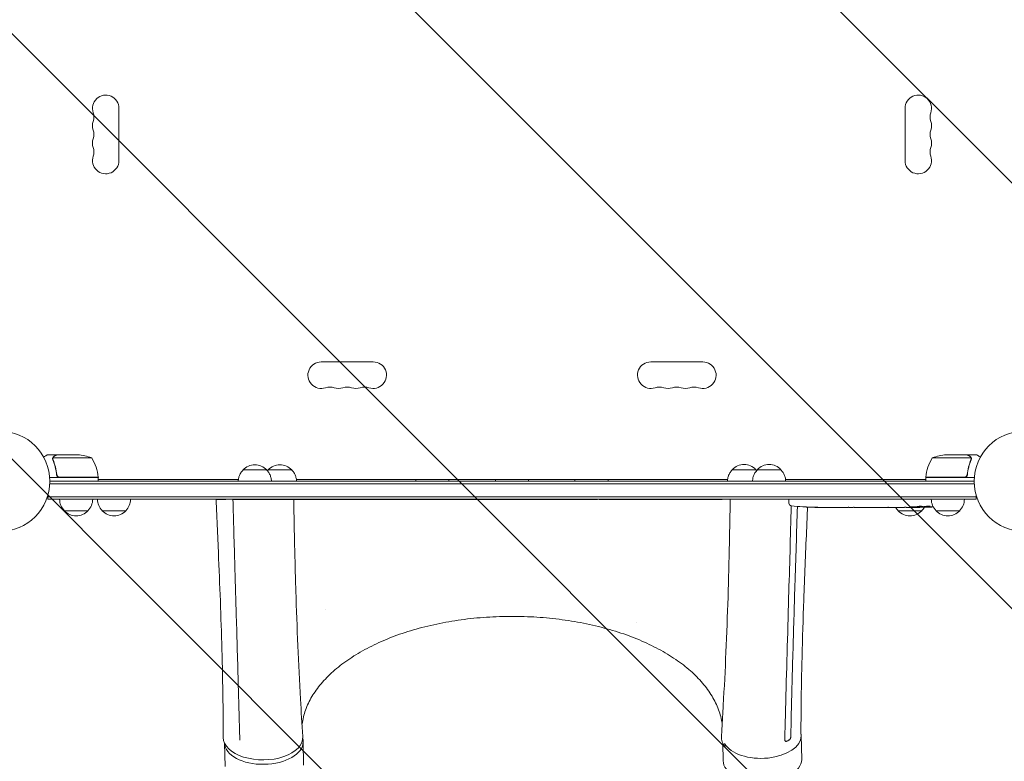
# Model space of a CAD drawing. Units: millimetres. Extents: x -5052 to 3627, y -3292 to 4689.
# Drawn here: x 21 to 1061, y -295 to 487 of the extents above; entities that cross this region are included whole.
import ezdxf

# ---------------------------------------------------------------- set-up
doc = ezdxf.new("R2010")
doc.units = ezdxf.units.MM
doc.header["$LTSCALE"] = 20
doc.linetypes.add('HIDDEN', pattern=[9.525, 6.35, -3.175])
doc.layers.add('2d', color=230, linetype='Continuous')
doc.layers.add('AS-Free_Space_Hatch', color=31, linetype='HIDDEN')

msp = doc.modelspace()

# ---------------------------------------------------------------- hatches: boundary and pattern name
at = {"layer": 'AS-Free_Space_Hatch'}
h = msp.add_hatch(dxfattribs=at)
h.set_pattern_fill('ANSI31', color=256, scale=100)
h.set_pattern_definition([(315, (-459, 3189), (224.506, 224.506), [])])
edge = h.paths.add_edge_path()
edge.add_arc((541, 3189), 1000, 90, 180, ccw=False)
edge.add_arc((541, 3189), 1000, 0, 90, ccw=False)
edge.add_line((1541, 3189), (1541, 1091))
edge.add_arc((541, 1091), 1000, -33.0588, 0, ccw=False)
edge.add_arc((541, 0), 1000, 0, 33.0588, ccw=False)
edge.add_line((1541, 0), (1541, -312.3))
edge.add_line((1541, -312.3), (2288.9, -1083.3))
edge.add_arc((1571.1, -1779.6), 1000, -45.8695, 44.1305, ccw=False)
edge.add_arc((1571.1, -1779.6), 1000, 224.1305, 314.1305, ccw=False)
edge.add_line((853.4, -2475.8), (105.5, -1704.9))
edge.add_arc((1541, -312.3), 2000, 180, 224.1305, ccw=False)
edge.add_line((-459, -312.3), (-459, 0))
edge.add_arc((541, 0), 1000, 146.9412, 180, ccw=False)
edge.add_arc((541, 1091), 1000, 180, 213.0588, ccw=False)
edge.add_line((-459, 1091), (-459, 3189))
edge = h.paths.add_edge_path()
edge.add_arc((-2705, -491), 500, 0, 360)

# ---------------------------------------------------------------- linework, layer by layer
at = {"layer": '2d', "lineweight": 0}
for p, q in [((126, 338.5), (126, 393.5)), ((956, 338.5), (956, 393.5)), ((394.5, 126), (339.5, 126)), ((687.5, 126), (742.5, 126)), ((60.3, 28), (50.5, 28)), ((56, 23.8), (56, 23.8)), ((97.2, 24.7), (56.4, 24.7)), ((60.3, 28), (60.3, 27.9)), ((60.5, 28), (82.4, 28)), ((1025.6, 24.7), (984.8, 24.7)), ((1021.5, 28), (999.6, 28)), ((1021.7, 28), (1031.5, 28)), ((1021.7, 28), (1021.7, 27.9)), ((1025.8, 23.8), (1025.8, 23.8)), ((104.2, 4), (52.8, 4)), ((60.3, 7.8), (60.3, 6.3)), ((63.4, 4.2), (104.2, 4.2)), ((104.2, 4), (104.2, 0)), ((104.2, 2), (252.1, 2)), ((313.4, 2), (768.6, 2)), ((829.9, 2), (977.8, 2)), ((977.8, 4.2), (1018.6, 4.2)), ((1029.2, 4), (977.8, 4)), ((977.8, 4), (977.8, 0)), ((1021.7, 7.8), (1021.7, 6.3)), ((1029.1, -2.5), (52.9, -2.5)), ((1029, 0), (53, 0)), ((50.8, -19), (50.8, -15.1)), ((50.8, -16.5), (1031.2, -16.5)), ((50.8, -19), (1031.2, -19)), ((233, -19.2), (238.4, -19.2)), ((247.2, -19.2), (254.3, -19.2)), ((254.3, -19), (254.3, -19.2)), ((284.7, -19), (284.7, -19.2)), ((284.7, -19.2), (306, -19.2)), ((319, -19.2), (319, -19.2)), ((449, -19.1), (633, -19)), ((763, -19), (763, -19)), ((776, -19), (776, -19)), ((833.3, -19), (833.2, -20.5)), ((833.3, -22.9), (833.2, -20.5)), ((1031.2, -19), (1031.2, -15.1)), ((93.3, -31), (68.3, -31)), ((133.3, -31), (108.3, -31)), ((848.1, -27), (848.1, -27)), ((854.3, -27.3), (854.3, -27.3)), ((860.9, -27.5), (860.9, -27.5)), ((867.8, -27.5), (864.6, -27.5)), ((888.1, -27.5), (884.7, -27.5)), ((893.4, -27.5), (891.2, -27.5)), ((901.4, -27.5), (896.5, -27.5)), ((904.6, -27.5), (906.7, -27.5)), ((912.9, -27.5), (909.8, -27.5)), ((916.2, -27.5), (924.2, -27.5)), ((918.9, -27.5), (918.9, -27.5)), ((918.9, -27.5), (922.8, -27.5)), ((924.3, -27.5), (924.3, -27.5)), ((933.6, -27.5), (929.8, -27.5)), ((937.1, -27.5), (939.3, -27.5)), ((938.1, -27.5), (938.1, -27.5)), ((949, -27.5), (942.8, -27.5)), ((973.7, -31), (948.7, -31)), ((961.1, -27.5), (957.1, -27.5)), ((961.1, -27.5), (961.1, -27.5)), ((970.2, -27.5), (967.1, -27.5)), ((971.8, -27.5), (971.7, -27.1)), ((976.7, -26.7), (976.6, -27.4)), ((976.6, -27.4), (976.6, -27.4)), ((978.2, -26.4), (978.2, -27.1)), ((978.2, -27.1), (978.2, -27.1)), ((1013.7, -31), (988.7, -31)), ((21.3, -48.5), (21.2, -48.6)), ((21.3, -48.5), (21.3, -48.5)), ((1060.8, -48.6), (1060.7, -48.5)), ((1060.7, -48.5), (1060.7, -48.5)), ((846.4, -268.3), (846.9, -293.2)), ((237.5, -276.3), (238, -301.1)), ((253.5, -273), (253.7, -272.3)), ((320.5, -274.6), (320.9, -299.5)), ((763.5, -276.2), (763.9, -294.8))]:
    msp.add_line(p, q, dxfattribs=at)
for centre in [(0, 0), (1082, 0)]:
    msp.add_circle(centre, 53, dxfattribs=at)
for centre, radius, start, end in [((112, 393.5), 14, 0, 199.1099), ((970, 393.5), 14, 340.8901, 180), ((85.5, 384.3), 14, 340.8901, 19.1099), ((996.5, 384.3), 14, 160.8901, 199.1099), ((112, 375.2), 14, 160.8901, 199.1099), ((970, 375.2), 14, 340.8901, 19.1099), ((85.5, 366), 14, 340.8901, 19.1099), ((996.5, 366), 14, 160.8901, 199.1099), ((112, 356.8), 14, 160.8901, 199.1099), ((970, 356.8), 14, 340.8901, 19.1099), ((112, 338.5), 14, 160.8901, 0), ((85.5, 347.7), 14, 340.8901, 19.1099), ((970, 338.5), 14, 180, 19.1099), ((996.5, 347.7), 14, 160.8901, 199.1099), ((339.5, 112), 14, 90, 289.1099), ((394.5, 112), 14, 250.8901, 90), ((687.5, 112), 14, 90, 289.1099), ((742.5, 112), 14, 250.8901, 90), ((348.7, 85.5), 14, 70.8901, 109.1099), ((357.8, 112), 14, 250.8901, 289.1099), ((367, 85.5), 14, 70.8901, 109.1099), ((376.2, 112), 14, 250.8901, 289.1099), ((385.3, 85.5), 14, 70.8901, 109.1099), ((696.7, 85.5), 14, 70.8901, 109.1099), ((705.8, 112), 14, 250.8901, 289.1099), ((715, 85.5), 14, 70.8901, 109.1099), ((724.2, 112), 14, 250.8901, 289.1099), ((733.3, 85.5), 14, 70.8901, 109.1099), ((79.2, -21.9), 50, 68.8998, 86.3757), ((54.5, -1.3), 50, 6.4728, 31.3497), ((1027.5, -1.3), 50, 148.6503, 173.5272), ((1002.8, -21.9), 50, 93.6243, 111.1002), ((269.5, 0.5), 17, 42.688, 137.3522), ((296, 0.5), 17, 42.688, 137.3522), ((786, 0.7), 17, 42.688, 137.3522), ((812.5, 0.7), 17, 42.688, 137.3522), ((101.3, 4), 3, 3.1912, 6.4728), ((980.8, 4), 3, 173.5272, 176.8088), ((80.3, -18.8), 17, 180.6413, 225.8135), ((81.3, -18.8), 17, 314.1865, 359.3587), ((120.3, -18.8), 17, 180.6413, 225.8135), ((121.3, -18.8), 17, 314.1865, 359.3587), ((264.5, -18.8), 17, 358.7733, 359.3587), ((264.5, -18.8), 17, 358.7229, 358.7268), ((1000.7, -18.8), 17, 180.6413, 225.8135), ((1001.7, -18.8), 17, 314.1865, 359.3587), ((80.8, -19.5), 17, 222.6679, 317.3321), ((120.8, -19.5), 17, 222.6679, 317.3321), ((836.3, -22.8), 3, 182, 263.1936), ((864.2, 211.1), 238.6, 263.1936, 266.1361), ((864.2, 211.1), 238.6, 267.6159, 268.2949), ((960.7, -18.8), 17, 210.7433, 225.8135), ((961.2, -19.5), 17, 222.6679, 317.3321), ((970.2, 211.1), 238.6, 270, 270.3736), ((961.7, -18.8), 17, 314.1865, 329.9389), ((970.2, 211.1), 238.6, 271.5469, 273.7486), ((1001.2, -19.5), 17, 222.6679, 317.3321)]:
    msp.add_arc(centre, radius, start, end, dxfattribs=at)
at = {"layer": '2d', "lineweight": 0, "extrusion": (0, 0, -1)}
for centre, major_axis, ratio, start_param, end_param in [((269.5, 12), (12.5, 0), 0.000054, 0, 3.141642), ((296, 12), (12.5, 0), 0.000054, 0, 3.141642), ((786, 12.2), (12.5, 0), 0.000054, 0, 3.141642), ((812.5, 12.2), (12.5, 0), 0.000054, 0, 3.141642), ((269.5, 0), (17.5, 0), 0.000054, -0.000001, 1.417928), ((296, 0), (17.5, 0), 0.000054, -0.000001, 2.110977), ((457, 0.1), (17.5, 0), 0.000054, -0.000001, 3.141593), ((541, 0.1), (17.5, 0), 0.000054, -0.000001, 3.141593), ((625, 0.1), (17.5, 0), 0.000054, -0.000001, 3.141593), ((786, 0.2), (-17.5, 0), 0.000054, -2.110977, 0.000001), ((812.5, 0.2), (17.5, 0), 0.000054, -0.000001, 3.141593), ((449, -19.1), (-130, 0), 0.000054, 0, 1.570796), ((905.3, 211.1), (9.8, 238.5), 0.329279, -3.155175, -3.146023), ((947.6, 211.1), (-9.6, -238.5), 0.30935, -0.002563, 0.003985), ((966.8, 211.1), (14.8, 238.4), 0.587825, -3.178031, -3.166892), ((1024.6, 211.1), (-594.8, -10.7), 0.400689, -1.471339, -1.461569), ((924.1, 211.1), (-489.7, 12.1), 0.486532, -1.677064, -1.676329), ((961.4, 210.3), (18.9, -236.9), 0.898331, 0.022509, 0.047122), ((978.9, 210.7), (-9.4, -238.2), 0.462192, -0.117477, -0.0806), ((969.8, 210.9), (53.8, -232.4), 0.987978, 0.162375, 0.187622), ((973.1, 210.4), (-51.8, -232.1), 0.987086, -0.276028, -0.257971), ((278.1, -270.2), (42, 0), 0.566451, -0.035698, 3.140373), ((805.4, -294), (41.5, 0.8), 0.560253, 0.01279, 3.141593), ((805.4, -294), (41.5, 0.8), 0.560253, 0, 0.01279)]:
    msp.add_ellipse(centre, major_axis=major_axis, ratio=ratio, start_param=start_param, end_param=end_param, dxfattribs=at)
at = {"layer": '2d', "lineweight": 0}
for centre, major_axis, ratio, start_param, end_param in [((633, -19.1), (130, 0), 0.000054, 0, 1.570796), ((854.2, 210.6), (11.3, -237.9), 0.674575, -0.052034, -0.036227), ((876.3, 211.1), (65.5, 231), 0.906464, -2.908698, -2.894951), ((892.7, 211.1), (9.8, -238.5), 0.329279, -0.013582, -0.00443), ((928.7, 211.1), (9.6, -238.5), 0.30935, -0.002563, 0.003985), ((960.4, 210.7), (9.4, -238.1), 0.469984, 0.050241, 0.08068), ((804.1, -270.1), (-42, 0), 0.566451, -0.035698, 0.444407), ((804.9, -269.1), (-41.5, -0.8), 0.560253, 0.304232, 3.128803), ((804.9, -269.1), (41.5, 0.8), 0.560253, -0.01279, 0.108617), ((279, -275.4), (-41.5, -0.8), 0.560253, 0.004536, 3.128803), ((279, -275.4), (41.5, 0.8), 0.560253, -0.01279, 0.134072)]:
    msp.add_ellipse(centre, major_axis=major_axis, ratio=ratio, start_param=start_param, end_param=end_param, dxfattribs=at)
for points, knots in [([(50.5, 28), (50.5, 28), (50.4, 27.9), (50.1, 27.8), (49.9, 27.7), (49.7, 27.5), (49.6, 27.5), (49.4, 27.4), (49.3, 27.3), (49.3, 27.3), (48.5, 26.9), (47.6, 26.3), (46.4, 25.6)], [0.5, 0.5, 0.5, 0.5, 0.625, 0.625, 0.6875, 0.6875, 0.71875, 0.734375, 0.734375, 0.75, 0.75, 0.9464969, 0.9464969, 0.9464969, 0.9464969]), ([(56, 24.1), (56, 24.3), (56.1, 24.5), (56.2, 24.8), (56.2, 24.9), (56.3, 25)], [0.000526185, 0.000526185, 0.000526185, 0.000526185, 0.001315456, 0.001315456, 0.002104727, 0.002104727, 0.002104727, 0.002104727]), ([(56.2, 23.8), (56.2, 24), (56.2, 24.1), (56.3, 24.4), (56.3, 24.6), (56.4, 24.7)], [0.001328787, 0.001328787, 0.001328787, 0.001328787, 0.001872455, 0.001872455, 0.002416124, 0.002416124, 0.002416124, 0.002416124]), ([(56.2, 22.7), (57.2, 20.2), (58, 17.7), (59, 13.7), (59.3, 12.3), (59.7, 10.2), (59.9, 9.5), (60.1, 8.1), (60.2, 7.4), (60.2, 6.7)], [0, 0, 0, 0, 0.00869705, 0.00869705, 0.01304558, 0.01304558, 0.01521984, 0.01521984, 0.01739411, 0.01739411, 0.01739411, 0.01739411]), ([(56.3, 25), (56.3, 25.2), (56.4, 25.3), (56.5, 25.5), (56.6, 25.6), (56.7, 25.7), (56.7, 25.7), (56.7, 25.7), (56.7, 25.7), (56.7, 25.8), (56.7, 25.8), (57, 26), (57.2, 26.2), (57.5, 26.4)], [0, 0, 0, 0, 0.25, 0.25, 0.375, 0.4375, 0.46875, 0.484375, 0.492188, 0.492188, 0.5, 0.5, 1, 1, 1, 1]), ([(60.4, 6.9), (60.1, 9.7), (59.6, 12.5), (58.2, 17.7), (57.4, 20.3), (56.4, 22.7)], [0, 0, 0, 0, 0.00859307, 0.00859307, 0.01718614, 0.01718614, 0.01718614, 0.01718614]), ([(57.7, 26.4), (57.6, 26.3), (57.4, 26.2), (57.2, 26), (57.1, 25.9), (56.8, 25.6), (56.6, 25.4), (56.5, 25.1)], [0, 0, 0, 0, 0.001089402, 0.001089402, 0.002178803, 0.002178803, 0.004357607, 0.004357607, 0.004357607, 0.004357607]), ([(60.5, 28), (60.3, 27.9), (60, 27.7), (59, 27.1), (58.4, 26.8), (57.7, 26.4)], [0, 0, 0, 0, 0.00517024, 0.00517024, 0.01034048, 0.01034048, 0.01034048, 0.01034048]), ([(1024.3, 26.4), (1023.6, 26.8), (1023, 27.1), (1022, 27.7), (1021.7, 27.9), (1021.5, 28)], [0, 0, 0, 0, 0.00517024, 0.00517024, 0.01034048, 0.01034048, 0.01034048, 0.01034048]), ([(1025.6, 22.7), (1024.6, 20.3), (1023.8, 17.7), (1022.4, 12.5), (1021.9, 9.7), (1021.6, 6.9)], [0, 0, 0, 0, 0.00859307, 0.00859307, 0.01718614, 0.01718614, 0.01718614, 0.01718614]), ([(1021.8, 6.7), (1022.1, 9.5), (1022.6, 12.3), (1023.4, 15.6), (1023.6, 16.3), (1024, 17.6), (1024.2, 18.3), (1024.8, 20.2), (1025.3, 21.4), (1025.8, 22.7)], [0.00267622, 0.00267622, 0.00267622, 0.00267622, 0.01136401, 0.01136401, 0.01353595, 0.01353595, 0.0157079, 0.0157079, 0.0200518, 0.0200518, 0.0200518, 0.0200518]), ([(1025.5, 25.1), (1025.4, 25.4), (1025.2, 25.6), (1024.9, 25.9), (1024.8, 26), (1024.6, 26.2), (1024.4, 26.3), (1024.3, 26.4)], [0, 0, 0, 0, 0.00218234, 0.00218234, 0.003273511, 0.003273511, 0.004364681, 0.004364681, 0.004364681, 0.004364681]), ([(1024.5, 26.4), (1024.6, 26.3), (1024.8, 26.2), (1025, 26.1), (1025, 26), (1025.1, 25.9), (1025.2, 25.9), (1025.2, 25.8), (1025.2, 25.8), (1025.2, 25.8), (1025.3, 25.8), (1025.3, 25.8), (1025.5, 25.5), (1025.6, 25.3), (1025.7, 25)], [0, 0, 0, 0, 0.25, 0.25, 0.375, 0.375, 0.4375, 0.46875, 0.484375, 0.492187, 0.492187, 0.5, 0.5, 1, 1, 1, 1]), ([(1025.7, 25), (1025.8, 25), (1025.8, 24.9), (1025.9, 24.7), (1025.9, 24.6), (1025.9, 24.4), (1026, 24.3), (1026, 24.1), (1026, 23.9), (1026, 23.8)], [0, 0, 0, 0, 0.00051115, 0.00051115, 0.001022301, 0.001022301, 0.001533451, 0.001533451, 0.002044601, 0.002044601, 0.002044601, 0.002044601]), ([(1035.6, 25.6), (1035.2, 25.9), (1034.8, 26.1), (1034.1, 26.5), (1033.8, 26.7), (1033.4, 26.9), (1033.2, 27), (1033, 27.1), (1032.9, 27.2), (1032.9, 27.2), (1031.9, 27.8), (1031.5, 28), (1031.5, 28)], [0.0535022, 0.0535022, 0.0535022, 0.0535022, 0.125, 0.125, 0.1875, 0.1875, 0.21875, 0.234375, 0.234375, 0.25, 0.25, 0.5, 0.5, 0.5, 0.5]), ([(252, 0), (252, 1.2), (252.2, 2.5), (252.7, 4.9), (253.1, 6), (254.2, 8.3), (254.9, 9.3), (256.1, 10.9), (256.6, 11.5), (257.1, 12)], [0.006132, 0.006132, 0.006132, 0.006132, 3.704444, 3.704444, 7.393955, 7.393955, 11.083587, 11.083587, 13.379037, 13.379037, 13.379037, 13.379037]), ([(281.8, 12), (282.7, 11.1), (283.5, 10.2), (284.9, 8.1), (285.4, 7), (286.3, 4.7), (286.6, 3.5), (286.9, 1.5), (287, 0.8), (287, 0)], [0.00015, 0.00015, 0.00015, 0.00015, 3.704444, 3.704444, 7.393955, 7.393955, 11.083587, 11.083587, 13.379186, 13.379186, 13.379186, 13.379186]), ([(308.3, 12), (309.2, 11.2), (310, 10.2), (311.4, 8.1), (311.9, 7), (312.8, 4.7), (313.1, 3.5), (313.4, 1.6), (313.5, 0.8), (313.5, 0)], [0.00015, 0.00015, 0.00015, 0.00015, 3.704444, 3.704444, 7.393955, 7.393955, 11.083587, 11.083587, 13.379186, 13.379186, 13.379186, 13.379186]), ([(768.5, 0.2), (768.5, 1.4), (768.7, 2.7), (769.2, 5.1), (769.6, 6.2), (770.7, 8.5), (771.4, 9.5), (772.6, 11.1), (773.1, 11.7), (773.6, 12.2)], [0, 0, 0, 0, 3.704444, 3.704444, 7.393955, 7.393955, 11.083587, 11.083587, 13.379037, 13.379037, 13.379037, 13.379037]), ([(795, 0.2), (795, 1.4), (795.2, 2.7), (795.7, 5.1), (796.1, 6.2), (797.2, 8.5), (797.9, 9.5), (799.1, 11.1), (799.6, 11.7), (800.1, 12.2)], [0, 0, 0, 0, 3.704444, 3.704444, 7.393955, 7.393955, 11.083587, 11.083587, 13.379037, 13.379037, 13.379037, 13.379037]), ([(824.8, 12.2), (825.7, 11.3), (826.5, 10.4), (827.9, 8.3), (828.4, 7.2), (829.3, 4.9), (829.6, 3.7), (829.9, 1.7), (830, 1), (830, 0.2)], [0.00015, 0.00015, 0.00015, 0.00015, 3.704444, 3.704444, 7.393955, 7.393955, 11.083587, 11.083587, 13.379186, 13.379186, 13.379186, 13.379186]), ([(63.2, 4), (63, 4), (62.8, 4), (62.5, 4.1), (62.3, 4.1), (62, 4.3), (61.8, 4.3), (61.5, 4.5), (61.3, 4.6), (61.1, 4.9), (60.9, 5), (60.7, 5.3), (60.6, 5.5), (60.5, 5.8), (60.4, 6), (60.3, 6.3), (60.3, 6.5), (60.2, 6.7)], [0, 0, 0, 0, 0.000547172, 0.000547172, 0.001094344, 0.001094344, 0.001641516, 0.001641516, 0.002188688, 0.002188688, 0.00273586, 0.00273586, 0.003283032, 0.003283032, 0.003830204, 0.003830204, 0.004377377, 0.004377377, 0.004377377, 0.004377377]), ([(62.4, 4.4), (62.1, 4.5), (61.9, 4.6), (61.5, 4.8), (61.4, 4.9), (61.2, 5.1), (61.1, 5.2), (60.9, 5.6), (60.7, 5.8), (60.5, 6.3), (60.4, 6.6), (60.4, 6.9)], [0.001013661, 0.001013661, 0.001013661, 0.001013661, 0.001852653, 0.001852653, 0.002272148, 0.002272148, 0.002691644, 0.002691644, 0.003530636, 0.003530636, 0.004369628, 0.004369628, 0.004369628, 0.004369628]), ([(1021.8, 6.7), (1021.7, 6.5), (1021.7, 6.3), (1021.6, 6), (1021.5, 5.8), (1021.4, 5.5), (1021.3, 5.3), (1021.1, 5), (1020.9, 4.9), (1020.7, 4.6), (1020.5, 4.5), (1020.2, 4.3), (1020, 4.3), (1019.7, 4.1), (1019.5, 4.1), (1019.2, 4), (1019, 4), (1018.8, 4)], [0, 0, 0, 0, 0.000547232, 0.000547232, 0.001094464, 0.001094464, 0.001641696, 0.001641696, 0.002188928, 0.002188928, 0.002736159, 0.002736159, 0.003283391, 0.003283391, 0.003830623, 0.003830623, 0.004377855, 0.004377855, 0.004377855, 0.004377855]), ([(1021.6, 6.9), (1021.6, 6.6), (1021.5, 6.3), (1021.3, 5.9), (1021.3, 5.8), (1021.1, 5.6), (1021, 5.4), (1020.8, 5.1), (1020.6, 4.9), (1020.2, 4.7), (1020.1, 4.6), (1019.9, 4.5), (1019.7, 4.4), (1019.6, 4.4)], [0, 0, 0, 0, 0.000839577, 0.000839577, 0.001259366, 0.001259366, 0.001679155, 0.001679155, 0.002518732, 0.002518732, 0.002938521, 0.002938521, 0.00335831, 0.00335831, 0.00335831, 0.00335831]), ([(236.1, -270.3), (236.1, -267.6), (236.1, -264.8), (236, -253.9), (236, -245.8), (235.7, -219.7), (235.3, -201.8), (234.4, -166.8), (233.9, -149.8), (232.7, -115.7), (232, -98.6), (230.4, -60.8), (229.5, -40), (228.5, -19.2)], [0, 0, 0, 0, 10.000005, 10.000005, 40.000117, 40.000117, 105.734809, 105.734809, 167.99671, 167.99671, 229.687612, 229.687612, 304.565981, 304.565981, 304.565981, 304.565981]), ([(238.4, -19.2), (238.4, -19.2), (238.5, -19.2), (238.6, -19.1), (238.7, -19.1), (238.8, -19), (238.8, -19), (238.8, -19)], [0, 0, 0, 0, 0.000320406, 0.000320406, 0.000640812, 0.000640812, 0.0007633126, 0.0007633126, 0.0007633126, 0.0007633126]), ([(248.3, -86.1), (248.2, -83.3), (248.1, -80.6), (247.8, -69.6), (247.5, -61.3), (247, -41.7), (246.6, -30.4), (246.3, -19)], [0, 0, 0, 0, 10, 10, 40, 40, 81.335785, 81.335785, 81.335785, 81.335785]), ([(246.7, -19), (246.8, -19), (246.8, -19.1), (246.9, -19.1), (247, -19.2), (247.1, -19.2), (247.1, -19.2), (247.2, -19.2)], [0.0030792461, 0.0030792461, 0.0030792461, 0.0030792461, 0.0032562951, 0.0032562951, 0.0034888877, 0.0034888877, 0.0037214802, 0.0037214802, 0.0037214802, 0.0037214802]), ([(310.5, -19.2), (310.6, -21.9), (310.6, -24.7), (310.8, -35.8), (311, -44), (311.6, -73.6), (312.1, -94.8), (313.4, -135.1), (314.1, -154.3), (315.7, -192.3), (316.7, -211.2), (318.4, -243.1), (319.2, -256.2), (320.1, -269.4)], [0.000003, 0.000003, 0.000003, 0.000003, 10.000002, 10.000002, 40.00006, 40.00006, 117.088502, 117.088502, 187.430084, 187.430084, 256.549567, 256.549567, 304.610851, 304.610851, 304.610851, 304.610851]), ([(319, -19.2), (319, -19.2), (319, -19.2), (318.8, -19.2), (318.6, -19.2), (318.4, -19.2)], [0, 0, 0, 0, 0.5, 0.5, 1, 1, 1, 1]), ([(762.1, -269.2), (762.3, -266.5), (762.5, -263.8), (763.1, -252.8), (763.6, -244.6), (765.1, -217.7), (766.1, -198.9), (767.7, -160.9), (768.5, -141.6), (769.7, -103.2), (770.2, -84.2), (770.9, -49.7), (771.2, -34.4), (771.5, -19)], [0, 0, 0, 0, 10.000004, 10.000004, 40.000101, 40.000101, 108.825022, 108.825022, 179.569122, 179.569122, 249.044529, 249.044529, 304.610957, 304.610957, 304.610957, 304.610957]), ([(853.1, -27.2), (853.1, -27.3), (853.1, -27.3), (852.7, -35.7), (852.4, -44), (850.9, -76.7), (849.9, -101), (848.3, -145.4), (847.7, -165.6), (846.8, -202.6), (846.5, -219.5), (846.2, -246.5), (846.1, -256.7), (846.1, -266.8)], [9.874317, 9.874317, 9.874317, 9.874317, 10.000001, 10.000001, 40.000035, 40.000035, 127.773541, 127.773541, 201.280478, 201.280478, 263.289076, 263.289076, 300.596267, 300.596267, 300.596267, 300.596267]), ([(854.3, -27.3), (854.3, -27.3), (854.3, -27.3), (854.2, -27.3), (854.1, -27.3), (854, -27.3), (853.9, -27.3), (853.6, -27.3), (853.5, -27.2), (853.2, -27.2), (853.1, -27.2), (852.7, -27.2), (852.6, -27.2), (852.2, -27.2), (852, -27.2), (851.6, -27.1), (851.4, -27.1), (851, -27.1), (850.8, -27.1), (850.4, -27.1), (850.2, -27.1), (849.8, -27), (849.7, -27), (849.3, -27), (849.2, -27), (848.9, -27), (848.8, -27), (848.5, -27), (848.4, -27), (848.3, -27), (848.2, -27), (848.1, -27), (848.1, -27), (848.1, -27)], [0.000000197, 0.000000197, 0.000000197, 0.000000197, 0.000601628, 0.000601628, 0.001203058, 0.001203058, 0.001804488, 0.001804488, 0.002405919, 0.002405919, 0.003007349, 0.003007349, 0.003608779, 0.003608779, 0.00421021, 0.00421021, 0.00481164, 0.00481164, 0.00541307, 0.00541307, 0.006014501, 0.006014501, 0.006615931, 0.006615931, 0.007217361, 0.007217361, 0.007818792, 0.007818792, 0.008420222, 0.008420222, 0.009021652, 0.009021652, 0.009623083, 0.009623083, 0.009623083, 0.009623083]), ([(859.6, -27.4), (859.8, -27.4), (860, -27.4), (860.3, -27.4), (860.5, -27.4), (860.9, -27.5), (861.1, -27.5), (861.6, -27.5), (861.8, -27.5), (862.2, -27.5), (862.4, -27.5), (862.8, -27.5), (863.1, -27.5), (863.4, -27.5), (863.6, -27.5), (863.9, -27.5), (864.1, -27.5), (864.2, -27.5)], [0.000278188, 0.000278188, 0.000278188, 0.000278188, 0.000930742, 0.000930742, 0.001583296, 0.001583296, 0.00223585, 0.00223585, 0.002888404, 0.002888404, 0.003540958, 0.003540958, 0.004193512, 0.004193512, 0.004846065, 0.004846065, 0.005498619, 0.005498619, 0.005498619, 0.005498619]), ([(864.2, -27.5), (864.4, -27.5), (864.5, -27.5), (864.6, -27.5), (864.7, -27.5), (864.7, -27.5), (864.7, -27.5), (864.7, -27.5), (864.7, -27.5), (864.7, -27.5), (864.7, -27.5), (864.6, -27.5), (864.5, -27.5), (864.4, -27.5), (864.2, -27.5)], [0.000000349, 0.000000349, 0.000000349, 0.000000349, 0.000871756, 0.000871756, 0.001307459, 0.001307459, 0.001743162, 0.001743162, 0.001743162, 0.002177341, 0.002177341, 0.00261152, 0.00261152, 0.003479877, 0.003479877, 0.003479877, 0.003479877]), ([(867.8, -27.5), (867.8, -27.5), (867.9, -27.5), (868.1, -27.5), (868.3, -27.5), (868.8, -27.5), (869, -27.5), (869.5, -27.5), (869.8, -27.5), (870.4, -27.5), (870.7, -27.5), (871.3, -27.5), (871.6, -27.5), (872.3, -27.5), (872.6, -27.5), (873, -27.5)], [0.001882271, 0.001882271, 0.001882271, 0.001882271, 0.002059614, 0.002059614, 0.003089283, 0.003089283, 0.004118952, 0.004118952, 0.005148621, 0.005148621, 0.00617829, 0.00617829, 0.007207959, 0.007207959, 0.008237628, 0.008237628, 0.008237628, 0.008237628]), ([(879.8, -27.5), (879.8, -27.5), (879.8, -27.5), (879.7, -27.5), (879.5, -27.5), (879.3, -27.5), (879.1, -27.5), (878.8, -27.5), (878.6, -27.5), (878.2, -27.5), (877.9, -27.5), (877.5, -27.5), (877.2, -27.5), (876.8, -27.5), (876.5, -27.5), (876, -27.5), (875.8, -27.5), (875.3, -27.5), (875.1, -27.5), (874.6, -27.5), (874.4, -27.5), (874, -27.5), (873.8, -27.5), (873.4, -27.5), (873.3, -27.5), (873, -27.5), (872.9, -27.5), (872.7, -27.5), (872.7, -27.5), (872.7, -27.5)], [0.001286495, 0.001286495, 0.001286495, 0.001286495, 0.00147754, 0.00147754, 0.002216211, 0.002216211, 0.002954882, 0.002954882, 0.003693553, 0.003693553, 0.004432224, 0.004432224, 0.005170895, 0.005170895, 0.005909567, 0.005909567, 0.006648238, 0.006648238, 0.007386909, 0.007386909, 0.00812558, 0.00812558, 0.008864251, 0.008864251, 0.009602922, 0.009602922, 0.010341593, 0.010341593, 0.010534629, 0.010534629, 0.010534629, 0.010534629]), ([(884.7, -27.5), (884.7, -27.5), (884.7, -27.5), (884.4, -27.5), (884.2, -27.5), (883.8, -27.5), (883.5, -27.5), (883, -27.5), (882.7, -27.5), (882.1, -27.5), (881.8, -27.5), (881.2, -27.5), (880.9, -27.5), (880.2, -27.5), (879.9, -27.5), (879.6, -27.5)], [0.001882271, 0.001882271, 0.001882271, 0.001882271, 0.002059614, 0.002059614, 0.003089283, 0.003089283, 0.004118952, 0.004118952, 0.005148621, 0.005148621, 0.00617829, 0.00617829, 0.007207959, 0.007207959, 0.008237628, 0.008237628, 0.008237628, 0.008237628]), ([(888.1, -27.5), (888.1, -27.5), (888.1, -27.5), (888.2, -27.5), (888.2, -27.5), (888.4, -27.5), (888.5, -27.5), (888.7, -27.5), (888.8, -27.5), (889.1, -27.5), (889.3, -27.5), (889.6, -27.5), (889.8, -27.5), (890.2, -27.5), (890.4, -27.5), (890.8, -27.5), (891, -27.5), (891.2, -27.5)], [0.000000197, 0.000000197, 0.000000197, 0.000000197, 0.000612703, 0.000612703, 0.001225209, 0.001225209, 0.001837716, 0.001837716, 0.002450222, 0.002450222, 0.003062728, 0.003062728, 0.003675234, 0.003675234, 0.00428774, 0.00428774, 0.004900246, 0.004900246, 0.004900246, 0.004900246]), ([(895.8, -27.5), (895.7, -27.5), (895.6, -27.5), (895.3, -27.5), (895.1, -27.5), (894.4, -27.5), (893.9, -27.5), (893.4, -27.5)], [0.000000321, 0.000000321, 0.000000321, 0.000000321, 0.000793792, 0.000793792, 0.001587263, 0.001587263, 0.003174204, 0.003174204, 0.003174204, 0.003174204]), ([(904.6, -27.5), (904.4, -27.5), (904.3, -27.5), (904.1, -27.5), (904, -27.5), (903.9, -27.5), (903.5, -27.5), (903.3, -27.5), (902.7, -27.5), (902.3, -27.5), (902.2, -27.5)], [0.000000197, 0.000000197, 0.000000197, 0.000000197, 0.000432381, 0.000432381, 0.000432381, 0.000793667, 0.000793667, 0.001587138, 0.001587138, 0.003174078, 0.003174078, 0.003174078, 0.003174078]), ([(909.8, -27.5), (909.8, -27.5), (909.8, -27.5), (909.7, -27.5), (909.7, -27.5), (909.5, -27.5), (909.4, -27.5), (909.2, -27.5), (909.1, -27.5), (908.8, -27.5), (908.6, -27.5), (908.3, -27.5), (908.1, -27.5), (907.7, -27.5), (907.5, -27.5), (907.1, -27.5), (906.9, -27.5), (906.7, -27.5)], [0.000000197, 0.000000197, 0.000000197, 0.000000197, 0.000612703, 0.000612703, 0.001225209, 0.001225209, 0.001837716, 0.001837716, 0.002450222, 0.002450222, 0.003062728, 0.003062728, 0.003675234, 0.003675234, 0.00428774, 0.00428774, 0.004900246, 0.004900246, 0.004900246, 0.004900246]), ([(916.2, -27.5), (915.8, -27.5), (915.4, -27.5), (914.9, -27.5), (914.7, -27.5), (914.4, -27.5), (914.3, -27.5), (914, -27.5), (913.8, -27.5), (913.6, -27.5), (913.5, -27.5), (913.2, -27.5), (913.1, -27.5), (913, -27.5)], [0.000000197, 0.000000197, 0.000000197, 0.000000197, 0.001108385, 0.001108385, 0.001662478, 0.001662478, 0.002216572, 0.002216572, 0.002770666, 0.002770666, 0.003324759, 0.003324759, 0.004432947, 0.004432947, 0.004432947, 0.004432947]), ([(924.1, -27.5), (924, -27.5), (924, -27.5), (923.8, -27.5), (923.7, -27.5), (923.4, -27.5), (923.1, -27.5), (922.8, -27.5)], [0.000001147, 0.000001147, 0.000001147, 0.000001147, 0.000403438, 0.000403438, 0.00080573, 0.00080573, 0.001610313, 0.001610313, 0.001610313, 0.001610313]), ([(924.1, -27.5), (924.2, -27.5), (924.2, -27.5), (924.3, -27.5), (924.3, -27.5), (924.3, -27.5)], [0.00000032, 0.00000032, 0.00000032, 0.00000032, 0.000569971, 0.000569971, 0.001139621, 0.001139621, 0.001139621, 0.001139621]), ([(924.2, -27.5), (924.8, -27.5), (925.4, -27.5), (926.2, -27.5), (926.5, -27.5), (927, -27.5), (927.3, -27.5), (927.8, -27.5), (928, -27.5), (928.4, -27.5), (928.6, -27.5), (929, -27.5), (929.2, -27.5), (929.5, -27.5), (929.6, -27.5), (929.7, -27.5)], [0.000000197, 0.000000197, 0.000000197, 0.000000197, 0.001782446, 0.001782446, 0.00267357, 0.00267357, 0.003564695, 0.003564695, 0.004455819, 0.004455819, 0.005346943, 0.005346943, 0.006238068, 0.006238068, 0.007129192, 0.007129192, 0.007129192, 0.007129192]), ([(934.4, -27.5), (934.5, -27.5), (934.6, -27.5), (934.9, -27.5), (935, -27.5), (935.2, -27.5), (935.3, -27.5), (935.6, -27.5), (935.7, -27.5), (936, -27.5), (936.1, -27.5), (936.4, -27.5), (936.5, -27.5), (936.8, -27.5), (937, -27.5), (937.1, -27.5)], [0.000000319, 0.000000319, 0.000000319, 0.000000319, 0.000888854, 0.000888854, 0.001333121, 0.001333121, 0.001777389, 0.001777389, 0.002221656, 0.002221656, 0.002665924, 0.002665924, 0.003110191, 0.003110191, 0.003554458, 0.003554458, 0.003554458, 0.003554458]), ([(942, -27.5), (941.9, -27.5), (941.8, -27.5), (941.5, -27.5), (941.4, -27.5), (941.2, -27.5), (941.1, -27.5), (940.8, -27.5), (940.7, -27.5), (940.4, -27.5), (940.3, -27.5), (940, -27.5), (939.8, -27.5), (939.6, -27.5), (939.4, -27.5), (939.3, -27.5)], [0.000000319, 0.000000319, 0.000000319, 0.000000319, 0.000888854, 0.000888854, 0.001333122, 0.001333122, 0.001777389, 0.001777389, 0.002221657, 0.002221657, 0.002665925, 0.002665925, 0.003110192, 0.003110192, 0.00355446, 0.00355446, 0.00355446, 0.00355446]), ([(950.6, -27.5), (950.3, -27.5), (950.1, -27.5), (949.7, -27.5), (949.6, -27.5), (949.1, -27.5), (949, -27.5), (949, -27.5)], [0.000000543, 0.000000543, 0.000000543, 0.000000543, 0.000745385, 0.000745385, 0.001490227, 0.001490227, 0.002979911, 0.002979911, 0.002979911, 0.002979911]), ([(950.6, -27.5), (951.2, -27.5), (951.8, -27.5), (952.7, -27.5), (953, -27.5), (953.7, -27.5), (954, -27.5), (954.3, -27.5)], [0.000003272, 0.000003272, 0.000003272, 0.000003272, 0.00186313, 0.00186313, 0.002793058, 0.002793058, 0.003722987, 0.003722987, 0.003722987, 0.003722987]), ([(954.3, -27.5), (954.5, -27.5), (954.8, -27.5), (955.2, -27.5), (955.4, -27.5), (955.5, -27.5)], [0.000000517, 0.000000517, 0.000000517, 0.000000517, 0.000835055, 0.000835055, 0.001669592, 0.001669592, 0.001669592, 0.001669592]), ([(961.1, -27.5), (961.1, -27.5), (961.1, -27.5), (961.2, -27.5), (961.3, -27.5), (961.4, -27.5), (961.5, -27.5), (961.7, -27.5), (961.8, -27.5), (962.1, -27.5), (962.3, -27.5), (962.6, -27.5), (962.8, -27.5), (963.1, -27.5), (963.3, -27.5), (963.7, -27.5), (963.9, -27.5), (964.3, -27.5), (964.5, -27.5), (964.9, -27.5), (965, -27.5), (965.4, -27.5), (965.6, -27.5), (965.9, -27.5), (966.1, -27.5), (966.3, -27.5), (966.5, -27.5), (966.7, -27.5), (966.8, -27.5), (966.9, -27.5), (967, -27.5), (967.1, -27.5), (967.1, -27.5), (967.1, -27.5)], [0.000000197, 0.000000197, 0.000000197, 0.000000197, 0.000582564, 0.000582564, 0.00116493, 0.00116493, 0.001747296, 0.001747296, 0.002329663, 0.002329663, 0.002912029, 0.002912029, 0.003494395, 0.003494395, 0.004076762, 0.004076762, 0.004659128, 0.004659128, 0.005241494, 0.005241494, 0.005823861, 0.005823861, 0.006406227, 0.006406227, 0.006988593, 0.006988593, 0.00757096, 0.00757096, 0.008153326, 0.008153326, 0.008735693, 0.008735693, 0.009318059, 0.009318059, 0.009318059, 0.009318059]), ([(964.1, -27), (963.9, -27), (963.8, -27), (963.5, -27), (963.4, -27), (963.1, -27), (963, -27), (962.7, -27), (962.6, -27), (962.2, -27), (962, -27), (961.7, -27), (961.6, -27), (961.5, -27.1), (961.4, -27.1), (961.3, -27.1), (961.3, -27.1), (961.2, -27.1), (961.2, -27.1), (961.2, -27.1), (961.3, -27.2), (961.4, -27.2), (961.5, -27.2), (961.6, -27.2), (961.7, -27.2), (961.9, -27.2), (962, -27.2), (962.2, -27.2), (962.4, -27.2), (962.5, -27.2)], [0.000091322, 0.000091322, 0.000091322, 0.000091322, 0.000493092, 0.000493092, 0.000894863, 0.000894863, 0.001296633, 0.001296633, 0.001698403, 0.001698403, 0.002501944, 0.002501944, 0.002903714, 0.002903714, 0.003305485, 0.003305485, 0.003707255, 0.003707255, 0.004109026, 0.004109026, 0.004912566, 0.004912566, 0.005314337, 0.005314337, 0.005716107, 0.005716107, 0.006117877, 0.006117877, 0.006519648, 0.006519648, 0.006519648, 0.006519648]), ([(970.2, -26.5), (970, -26.5), (969.8, -26.5), (969.4, -26.6), (969.3, -26.6), (969.1, -26.6), (969, -26.6), (968.9, -26.6), (968.9, -26.6), (968.8, -26.7), (968.8, -26.7), (968.8, -26.7), (968.8, -26.7), (968.8, -26.8), (968.9, -26.8), (969, -26.8), (969.3, -26.9), (969.4, -26.9), (969.8, -26.9), (970, -26.9), (970.2, -26.9)], [0.000000236, 0.000000236, 0.000000236, 0.000000236, 0.000786268, 0.000786268, 0.0015723, 0.0015723, 0.001965316, 0.001965316, 0.002358332, 0.002358332, 0.003144365, 0.003144365, 0.003144365, 0.003924783, 0.003924783, 0.004705201, 0.004705201, 0.005485619, 0.005485619, 0.006266036, 0.006266036, 0.006266036, 0.006266036]), ([(970.2, -26.9), (970.4, -26.9), (970.7, -26.9), (971.1, -26.9), (971.2, -26.9), (971.5, -27), (971.7, -27), (972.1, -26.9), (972.4, -26.9), (972.8, -26.9), (972.9, -26.9), (973.2, -26.9), (973.3, -26.9), (973.7, -26.9), (973.9, -26.9), (974.3, -26.8), (974.5, -26.8), (974.7, -26.8), (974.8, -26.8), (974.9, -26.8), (974.9, -26.8), (975, -26.7), (975.1, -26.7), (975.1, -26.7), (975.1, -26.7), (975.1, -26.6), (975, -26.6), (975, -26.6), (974.9, -26.6), (974.8, -26.6), (974.5, -26.5), (974.3, -26.5), (974, -26.5), (973.9, -26.5), (973.7, -26.5), (973.6, -26.5), (973.2, -26.4), (972.9, -26.4), (972.5, -26.4), (972.4, -26.4), (972.1, -26.4), (971.9, -26.4), (971.5, -26.4), (971.2, -26.4), (970.7, -26.5), (970.4, -26.5), (970.2, -26.5)], [0.00000024, 0.00000024, 0.00000024, 0.00000024, 0.00084465, 0.00084465, 0.00126686, 0.00126686, 0.00168907, 0.00168907, 0.00253349, 0.00253349, 0.0029557, 0.0029557, 0.00337791, 0.00337791, 0.00422233, 0.00422233, 0.00506674, 0.00506674, 0.00548895, 0.00548895, 0.00591116, 0.00591116, 0.00675558, 0.00675558, 0.00675558, 0.00717871, 0.00717871, 0.00760184, 0.00760184, 0.00844811, 0.00844811, 0.00929437, 0.00929437, 0.0097175, 0.0097175, 0.01014064, 0.01014064, 0.0109869, 0.0109869, 0.01141003, 0.01141003, 0.01183316, 0.01183316, 0.01267943, 0.01267943, 0.01352569, 0.01352569, 0.01352569, 0.01352569]), ([(971.8, -27.4), (971.8, -27.4), (971.7, -27.4), (971.6, -27.4), (971.5, -27.4), (971.2, -27.4), (971.1, -27.4), (970.7, -27.4), (970.4, -27.4), (970.2, -27.4)], [0.000000197, 0.000000197, 0.000000197, 0.000000197, 0.000938699, 0.000938699, 0.0018772, 0.0018772, 0.002815702, 0.002815702, 0.003754204, 0.003754204, 0.003754204, 0.003754204]), ([(971.8, -27.4), (971.8, -27.4), (971.8, -27.4), (971.8, -27.4), (971.9, -27.4), (972, -27.4), (972.1, -27.4), (972.3, -27.4), (972.4, -27.4), (972.6, -27.4), (972.7, -27.4), (973, -27.4), (973.1, -27.4), (973.6, -27.3), (973.9, -27.3), (974.4, -27.3), (974.5, -27.3), (974.8, -27.3), (975, -27.3), (975.3, -27.3), (975.4, -27.3), (975.7, -27.3), (975.8, -27.3), (976, -27.3), (976.1, -27.3), (976.3, -27.3), (976.4, -27.3), (976.5, -27.3), (976.6, -27.3), (976.6, -27.3), (976.6, -27.3), (976.6, -27.3)], [0.000000197, 0.000000197, 0.000000197, 0.000000197, 0.000478082, 0.000478082, 0.000955967, 0.000955967, 0.001433851, 0.001433851, 0.001911736, 0.001911736, 0.002389621, 0.002389621, 0.002867505, 0.002867505, 0.003823275, 0.003823275, 0.00430116, 0.00430116, 0.004779044, 0.004779044, 0.005256929, 0.005256929, 0.005734814, 0.005734814, 0.006212698, 0.006212698, 0.006690583, 0.006690583, 0.007168468, 0.007168468, 0.007646353, 0.007646353, 0.007646353, 0.007646353]), ([(979.8, -27.3), (979.6, -27.3), (979.4, -27.3), (979, -27.3), (978.8, -27.3), (978.5, -27.3), (978.3, -27.3), (977.9, -27.3), (977.8, -27.4), (977.5, -27.4), (977.3, -27.4), (977.1, -27.4), (977, -27.4), (976.8, -27.4), (976.7, -27.4), (976.7, -27.4), (976.6, -27.4), (976.6, -27.4)], [0.000001399, 0.000001399, 0.000001399, 0.000001399, 0.000597808, 0.000597808, 0.001194216, 0.001194216, 0.001790625, 0.001790625, 0.002387034, 0.002387034, 0.002983443, 0.002983443, 0.003579851, 0.003579851, 0.00417626, 0.00417626, 0.004772669, 0.004772669, 0.004772669, 0.004772669]), ([(978.4, -27), (978.3, -27), (978.3, -27.1), (978.2, -27.1), (978.2, -27.1), (978.3, -27.1), (978.5, -27.1), (978.8, -27.1)], [0.000008673, 0.000008673, 0.000008673, 0.000008673, 0.000638311, 0.000638311, 0.00126795, 0.00126795, 0.002527227, 0.002527227, 0.002527227, 0.002527227]), ([(978.8, -26.3), (978.9, -26.3), (978.9, -26.3), (979.1, -26.3), (979.2, -26.3), (979.3, -26.2), (979.4, -26.2), (979.6, -26.2), (979.7, -26.2), (979.9, -26.2), (980, -26.2), (980.3, -26.2), (980.4, -26.1), (980.6, -26.1), (980.7, -26.1), (980.9, -26.1), (981.1, -26.1), (981.4, -26.1), (981.6, -26.1), (982, -26.1), (982.2, -26.1), (982.4, -26.1), (982.6, -26.2), (982.7, -26.2), (982.7, -26.2), (982.7, -26.2), (982.7, -26.2), (982.7, -26.3), (982.6, -26.3), (982.6, -26.3), (982.5, -26.3)], [0.000504699, 0.000504699, 0.000504699, 0.000504699, 0.000848397, 0.000848397, 0.001192095, 0.001192095, 0.001535792, 0.001535792, 0.00187949, 0.00187949, 0.002223188, 0.002223188, 0.002566885, 0.002566885, 0.002910583, 0.002910583, 0.003254281, 0.003254281, 0.003941676, 0.003941676, 0.004629072, 0.004629072, 0.005316467, 0.005316467, 0.006003862, 0.006003862, 0.006003862, 0.006502526, 0.006502526, 0.00700119, 0.00700119, 0.00700119, 0.00700119]), ([(978.8, -27.1), (979.2, -27.1), (979.6, -27.1), (980.3, -27.1), (980.5, -27.1), (981, -27.1), (981.2, -27.1), (981.5, -27.1)], [0.000012654, 0.000012654, 0.000012654, 0.000012654, 0.001527228, 0.001527228, 0.002284515, 0.002284515, 0.003041801, 0.003041801, 0.003041801, 0.003041801]), ([(253.2, -258.3), (253.1, -255.6), (253, -252.8), (252.7, -241.8), (252.5, -233.5), (251.6, -200.4), (250.9, -175.7), (249.5, -129.3), (248.9, -107.7), (248.3, -86.1)], [0, 0, 0, 0, 10, 10, 40.000004, 40.000004, 130.000049, 130.000049, 208.553124, 208.553124, 208.553124, 208.553124]), ([(835.7, -253.3), (836.3, -229.4), (836.9, -205.4), (838.3, -157.6), (839, -133.6), (839.7, -109.7)], [0.024604, 0.024604, 0.024604, 0.024604, 0.111557, 0.111557, 0.1985099, 0.1985099, 0.1985099, 0.1985099]), ([(833.1, -122.7), (832.6, -142.3), (832, -161.9), (830.9, -201.2), (830.4, -220.8), (829.9, -240.4)], [0.1257792, 0.1257792, 0.1257792, 0.1257792, 0.197038, 0.197038, 0.2682968, 0.2682968, 0.2682968, 0.2682968]), ([(541, -142.5), (537.7, -142.5), (534.4, -142.6), (526.5, -142.8), (522, -142.9), (512.9, -143.5), (508.4, -143.8), (499.5, -144.6), (495, -145.1), (486.2, -146.3), (481.8, -146.9), (473.2, -148.3), (468.9, -149.1), (460.4, -150.8), (456.2, -151.8), (448, -153.8), (443.9, -154.8), (435.9, -157.1), (431.9, -158.3), (424.2, -160.8), (420.4, -162.1), (413, -164.9), (409.3, -166.4), (402.2, -169.4), (398.8, -171), (392, -174.2), (388.7, -175.9), (382.3, -179.3), (379.2, -181.1), (373.2, -184.8), (370.4, -186.7), (364.8, -190.5), (362.1, -192.5), (357, -196.5), (354.5, -198.5), (349.8, -202.7), (347.6, -204.8), (343.4, -209.2), (341.4, -211.3), (337.6, -215.8), (335.9, -218), (332.6, -222.6), (331.1, -224.9), (328.4, -229.5), (327.1, -231.9), (324.9, -236.6), (323.9, -239), (322.1, -243.8), (321.4, -246.2), (320.2, -251.1), (319.7, -253.5), (319.3, -256.1), (319.3, -256.3), (319.3, -256.4)], [0, 0, 0, 0, 10.002308, 10.002308, 23.648886, 23.648886, 37.26404, 37.26404, 50.844341, 50.844341, 64.39979, 64.39979, 77.920445, 77.920445, 91.41908, 91.41908, 104.891438, 104.891438, 118.340603, 118.340603, 131.769145, 131.769145, 145.177707, 145.177707, 158.562286, 158.562286, 171.938539, 171.938539, 185.300951, 185.300951, 198.65818, 198.65818, 212.016524, 212.016524, 225.37058, 225.37058, 238.73786, 238.73786, 252.125257, 252.125257, 265.550084, 265.550084, 279.012199, 279.012199, 292.539811, 292.539811, 306.131196, 306.131196, 319.816445, 319.816445, 333.593763, 333.593763, 334.521661, 334.521661, 334.521661, 334.521661]), ([(762.9, -256.3), (762.8, -255.5), (762.7, -254.7), (762.1, -251.4), (761.6, -248.9), (760.2, -244), (759.4, -241.6), (757.4, -236.8), (756.3, -234.3), (753.9, -229.6), (752.6, -227.2), (749.6, -222.6), (748, -220.3), (744.6, -215.7), (742.7, -213.5), (738.8, -209.1), (736.7, -206.9), (732.3, -202.6), (730, -200.5), (725.2, -196.4), (722.6, -194.3), (717.3, -190.4), (714.6, -188.4), (708.8, -184.6), (705.9, -182.8), (699.8, -179.2), (696.6, -177.5), (690.1, -174.1), (686.8, -172.4), (679.9, -169.3), (676.4, -167.8), (669.2, -164.8), (665.5, -163.4), (658, -160.7), (654.1, -159.5), (646.3, -157), (642.3, -155.9), (634.3, -153.7), (630.2, -152.7), (621.9, -150.8), (617.7, -149.9), (609.2, -148.3), (604.9, -147.6), (596.2, -146.3), (591.8, -145.7), (583, -144.7), (578.5, -144.2), (569.6, -143.5), (565.1, -143.2), (556.1, -142.8), (551.6, -142.6), (545, -142.5), (543, -142.5), (541, -142.5)], [7.645801, 7.645801, 7.645801, 7.645801, 12.189716, 12.189716, 26.088942, 26.088942, 39.922169, 39.922169, 53.673897, 53.673897, 67.332697, 67.332697, 80.908527, 80.908527, 94.406895, 94.406895, 107.860823, 107.860823, 121.266845, 121.266845, 134.646226, 134.646226, 148.014059, 148.014059, 161.363819, 161.363819, 174.720235, 174.720235, 188.078542, 188.078542, 201.448211, 201.448211, 214.825449, 214.825449, 228.222961, 228.222961, 241.630544, 241.630544, 255.06515, 255.06515, 268.526599, 268.526599, 282.001741, 282.001741, 295.511102, 295.511102, 309.040319, 309.040319, 322.602964, 322.602964, 336.194868, 336.194868, 342.16769, 342.16769, 342.16769, 342.16769]), ([(253.6, -272.5), (253.5, -269.8), (253.4, -267), (253.3, -262.3), (253.2, -260.3), (253.2, -258.3)], [0, 0, 0, 0, 10, 10, 17.199241, 17.199241, 17.199241, 17.199241]), ([(835.4, -269.6), (835.4, -269.8), (835.4, -270), (835.3, -270.4), (835.2, -270.6), (835.1, -270.8)], [0.018089563, 0.018089563, 0.018089563, 0.018089563, 0.018773243, 0.018773243, 0.019456923, 0.019456923, 0.019456923, 0.019456923]), ([(829.3, -273.8), (829.2, -273.7), (829.1, -273.5), (829, -273.2), (829, -273), (829, -272.8)], [0, 0, 0, 0, 0.000729907, 0.000729907, 0.001459815, 0.001459815, 0.001459815, 0.001459815]), ([(831.5, -274.2), (831.3, -274.3), (831, -274.3), (830.7, -274.4), (830.6, -274.4), (830.4, -274.4), (830.3, -274.4), (830, -274.4), (829.8, -274.3), (829.6, -274.2), (829.5, -274.1), (829.4, -274), (829.3, -273.9), (829.3, -273.8)], [0, 0, 0, 0, 0.000861749, 0.000861749, 0.001292624, 0.001292624, 0.001723498, 0.001723498, 0.002585247, 0.002585247, 0.003016122, 0.003016122, 0.003446997, 0.003446997, 0.003446997, 0.003446997]), ([(835.1, -271.1), (835, -271.3), (834.8, -271.5), (834.6, -271.9), (834.6, -272), (834.4, -272.2), (834.3, -272.3), (834.1, -272.6), (833.9, -272.8), (833.5, -273.1), (833.3, -273.2), (833.1, -273.3)], [0.006604811, 0.006604811, 0.006604811, 0.006604811, 0.007398247, 0.007398247, 0.007794965, 0.007794965, 0.008191683, 0.008191683, 0.008985119, 0.008985119, 0.009778555, 0.009778555, 0.009778555, 0.009778555])]:
    msp.add_open_spline(points, degree=3, knots=knots, dxfattribs=at)
for points in [[(56, 24.1), (56, 24), (56, 23.9), (56, 23.8)], [(56, 23.7), (56, 23.7), (56, 23.8), (56, 23.8)], [(56.2, 22.7), (56.1, 23), (56, 23.4), (56, 23.7)], [(56.4, 22.7), (56.3, 23), (56.2, 23.4), (56.2, 23.8)], [(56.2, 23.8), (56.2, 23.8), (56.2, 23.8), (56.2, 23.8)], [(56.2, 23.8), (56.2, 23.8), (56.2, 23.8), (56.2, 23.8)], [(56.4, 24.7), (56.4, 24.9), (56.5, 25), (56.5, 25.1)], [(1025.5, 25.1), (1025.5, 25), (1025.6, 24.9), (1025.6, 24.7)], [(1025.6, 24.7), (1025.7, 24.4), (1025.8, 24.1), (1025.8, 23.8)], [(1025.7, 23.2), (1025.7, 23), (1025.7, 22.9), (1025.6, 22.7)], [(1025.8, 23.8), (1025.8, 23.6), (1025.8, 23.4), (1025.7, 23.2)], [(1025.8, 23.8), (1025.8, 23.7), (1025.8, 23.7), (1025.8, 23.6)], [(1025.8, 23.8), (1025.8, 23.8), (1025.8, 23.8), (1025.8, 23.8)], [(1025.8, 23.8), (1025.8, 23.8), (1025.8, 23.8), (1025.8, 23.8)], [(1026, 23.7), (1026, 23.4), (1025.9, 23), (1025.8, 22.7)], [(1026, 23.8), (1026, 23.8), (1026, 23.7), (1026, 23.7)], [(282.7, 11.1), (283, 11.4), (283.3, 11.7), (283.6, 12)], [(798.3, 12.2), (798.7, 11.9), (799, 11.6), (799.2, 11.2)], [(62.4, 4.4), (62.7, 4.3), (63, 4.2), (63.4, 4.2)], [(439.5, 0.1), (439.5, 0.7), (439.6, 1.4), (439.6, 2)], [(474.4, 2), (474.4, 1.4), (474.5, 0.7), (474.5, 0.1)], [(523.5, 0.1), (523.5, 0.7), (523.5, 1.4), (523.6, 2)], [(558.4, 2), (558.5, 1.4), (558.5, 0.7), (558.5, 0.1)], [(607.5, 0.1), (607.5, 0.8), (607.5, 1.4), (607.6, 2)], [(642.4, 2), (642.5, 1.4), (642.5, 0.8), (642.5, 0.2)], [(1019.6, 4.4), (1019.3, 4.3), (1019, 4.2), (1018.6, 4.2)], [(541, -19.1), (341, -19.1), (262.9, -19.2), (250.5, -19.2)], [(300.5, -19.2), (304.9, -19.2), (310.9, -19.2), (318.4, -19.2)], [(541, -19.1), (647.8, -19), (719.9, -19), (765.7, -19)], [(763, -19), (763, -19), (763.2, -19), (763.6, -19)], [(776, -19), (772.5, -19), (768.3, -19), (763.6, -19)], [(835.9, -25.8), (835, -58.1), (834.1, -90.4), (833.1, -122.7)], [(839.7, -109.7), (840.6, -82), (841.5, -54.2), (842.4, -26.5)], [(864.2, -27.5), (864.1, -27.5), (864, -27.5), (863.9, -27.5)], [(873, -27.5), (874.1, -27.5), (876.3, -27.5), (878.5, -27.5), (879.6, -27.5)], [(913, -27.5), (912.9, -27.5), (912.9, -27.5), (912.9, -27.5)], [(929.7, -27.5), (929.7, -27.5), (929.7, -27.5), (929.8, -27.5)], [(970.2, -27.4), (969.9, -27.4), (969.5, -27.3), (969.1, -27.3)], [(344.6, -135.7), (344.6, -135.7), (344.6, -135.7), (344.6, -135.7)], [(672.4, -149), (672.5, -149), (672.5, -149), (672.6, -149.1)], [(829.9, -240.4), (829.6, -251.2), (829.3, -262), (829, -272.8)], [(835.4, -269.6), (835.5, -264.2), (835.6, -258.8), (835.7, -253.3)], [(253.5, -273), (253.6, -272.9), (253.6, -272.7), (253.6, -272.5)], [(253.5, -273.1), (253.5, -273.1), (253.5, -273), (253.5, -273)], [(831.5, -274.2), (832.1, -273.9), (832.6, -273.6), (833.1, -273.3)], [(835.1, -270.8), (835.1, -270.9), (835.1, -271), (835.1, -271.1)]]:
    msp.add_open_spline(points, degree=3, dxfattribs=at)
for points, weights in [([(60.3, 28), (60.3, 28), (59.4, 27.5), (57.5, 26.4)], [0.983775506511, 0.983775506511, 0.989183671007, 1]), ([(1024.5, 26.4), (1022.6, 27.5), (1021.7, 28), (1021.7, 28)], [1, 0.989183671007, 0.983775506511, 0.983775506511]), ([(238.4, -19.2), (227, -19.2), (225.4, -19.2), (233, -19.2)], [0.890738610823, 0.819393635233, 0.855814098292, 1]), ([(238.4, -19.2), (236.3, -19.2), (234.5, -19.2), (233, -19.2)], [1, 0.995349249881, 0.995349249881, 1]), ([(250.5, -19.2), (249.4, -19.2), (248.2, -19.2), (247.1, -19.2)], [1, 0.987161462509, 0.97517733244, 0.964047609795]), ([(306, -19.2), (294.2, -19.2), (269.1, -19.2), (247.2, -19.2)], [1, 0.779819673498, 0.779819673498, 1]), ([(254.3, -19.2), (263.4, -19.2), (275.6, -19.2), (284.7, -19.2)], [1, 0.825136612022, 0.825136612022, 1]), ([(306, -19.2), (313.9, -19.2), (311.8, -19.2), (300.5, -19.2)], [1, 0.886303726173, 0.886303726173, 1]), ([(776, -19), (770, -19), (769.8, -19), (776, -19)], [1, 0.910130021236, 0.891296786344, 0.943500295324]), ([(776, -19), (784.3, -19), (801, -19), (820, -19)], [1, 0.830577849124, 0.786075254434, 0.866492215928]), ([(888.1, -27.5), (888.1, -27.5), (888.1, -27.5), (888.1, -27.5)], [1, 0.999983666336, 0.999968263196, 0.99995379058]), ([(909.8, -27.5), (909.8, -27.5), (909.8, -27.5), (909.8, -27.5)], [1, 0.999983666336, 0.999968263196, 0.99995379058]), ([(934.4, -27.5), (934.1, -27.5), (933.9, -27.5), (933.6, -27.5)], [1, 0.999958271076, 0.999922493856, 0.999892668341]), ([(942, -27.5), (942.3, -27.5), (942.5, -27.5), (942.8, -27.5)], [1, 0.99995827057, 0.99992249284, 0.99989266681]), ([(949, -27.5), (949, -27.5), (949, -27.5), (949, -27.5)], [0.999924125596, 0.999946834862, 0.99997212633, 1]), ([(969.1, -27.3), (966.9, -27.3), (964.7, -27.3), (962.5, -27.2)], [1, 0.99998882332, 0.99998882332, 1]), ([(967.1, -27.5), (967.1, -27.5), (967.1, -27.5), (967.1, -27.5)], [1, 0.999979602284, 0.99996053438, 0.999942796288])]:
    msp.add_rational_spline(points, weights, degree=3, dxfattribs=at)

doc.saveas('drawing.dxf')
